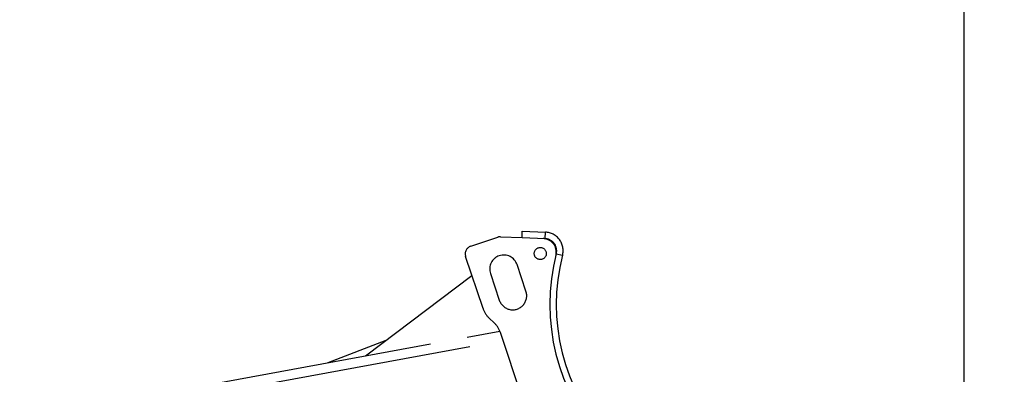
# Model space of a CAD drawing. Units: millimetres. Extents: x 0 to 841, y 0 to 594.
# Drawn here: x 562 to 623, y 209 to 231 of the extents above; entities that cross this region are included whole.
import ezdxf

# ---------------------------------------------------------------- set-up
doc = ezdxf.new("R2010")
doc.units = ezdxf.units.MM
doc.header["$LTSCALE"] = 46.255
doc.linetypes.add('PHANTOM', pattern=[0.8, 0.45, -0.05, 0.1, -0.05, 0.1, -0.05])
doc.layers.get('0').update_dxf_attribs({"linetype": 'CONTINUOUS'})
doc.layers.add('ALL_AXIS', color=7, linetype='CONTINUOUS')
doc.layers.add('ALL_FEATURES', color=7, linetype='CONTINUOUS')
doc.styles.get("Standard").update_dxf_attribs({"font": 'txt', "width": 0.8})
doc.dimstyles.new('DIMSTYLE_1', dxfattribs={"dimtxt": 3.2, "dimasz": 3, "dimexe": 2.5, "dimexo": 0, "dimgap": 0.8, "dimtad": 1, "dimdec": 0, "dimlfac": 20, "dimdsep": 46, "dimtxsty": 'STANDARD', "dimblk": 'OPEN', "dimblk1": 'OPEN', "dimblk2": 'OPEN', "dimcen": 0.09, "dimadec": 3, "dimazin": 2, "dimtp": 2, "dimtm": 2, "dimtfac": 1, "dimtdec": 0, "dimtofl": 0, "dimtmove": 0, "dimatfit": 3, "dimldrblk": 'OPEN', "dimfxl": 1, "dimtolj": 1, "dimarcsym": 0})

# ---------------------------------------------------------------- blocks, each defined once
blk = doc.blocks.new('_OPEN')
at = {"color": 0, "linetype": 'BYBLOCK'}
for p, q in [((0, 0), (-1, 0.167)), ((-1, -0.167), (0, 0)), ((-1, 0), (0, 0))]:
    blk.add_line(p, q, dxfattribs=at)
blk = doc.blocks.new('*D4')
at = {"color": 2, "linetype": 'CONTINUOUS'}
for p, q in [((361.82, 229.369), (361.82, 119.572)), ((574.317, 195.396), (574.317, 119.572)), ((361.82, 122.072), (468.069, 122.072)), ((574.317, 122.072), (468.069, 122.072))]:
    blk.add_line(p, q, dxfattribs=at)
at = {"color": 2, "linetype": 'CONTINUOUS', "xscale": 3, "yscale": 3, "zscale": 3, "rotation": 180}
blk.add_blockref('_OPEN', (361.82, 122.072), dxfattribs=at)
at = {"color": 2, "linetype": 'CONTINUOUS', "xscale": 3, "yscale": 3, "zscale": 3}
blk.add_blockref('_OPEN', (574.317, 122.072), dxfattribs=at)
at = {"color": 2, "linetype": 'CONTINUOUS', "insert": (468.069, 126.072), "char_height": 3.2, "width": 26.88, "attachment_point": 2, "line_spacing_factor": 0.9}
blk.add_mtext('4250\\P(輸送時寸法)', dxfattribs=at)
blk = doc.blocks.new('*D20')
at = {"color": 2, "linetype": 'CONTINUOUS'}
for p, q in [((547.523, 307.684), (620.11, 307.684)), ((620.11, 307.684), (623.41, 307.684)), ((620.91, 307.684), (620.91, 245.89)), ((620.91, 184.096), (620.91, 245.89)), ((537.437, 184.096), (620.11, 184.096)), ((620.11, 184.096), (623.41, 184.096))]:
    blk.add_line(p, q, dxfattribs=at)
at = {"color": 2, "linetype": 'CONTINUOUS', "xscale": 3, "yscale": 3, "zscale": 3}
for p, rotation in [((620.91, 307.684), 90), ((620.91, 184.096), 270)]:
    blk.add_blockref('_OPEN', p, dxfattribs=dict(at, rotation=rotation))
at = {"color": 2, "linetype": 'CONTINUOUS', "insert": (616.91, 245.89), "char_height": 3.2, "width": 15.36, "attachment_point": 2, "rotation": 90, "line_spacing_factor": 0.9}
blk.add_mtext('2470', dxfattribs=at)

msp = doc.modelspace()

# ---------------------------------------------------------------- linework, layer by layer
at = {"layer": 'ALL_AXIS', "color": 8, "linetype": 'PHANTOM'}
for p, q in [((593.411109, 217.531484), (593.42764, 217.931142)), ((593.411109, 217.531484), (594.846645, 217.472107)), ((593.42764, 217.931142), (594.863175, 217.871765))]:
    msp.add_line(p, q, dxfattribs=at)
at = {"layer": 'ALL_AXIS', "color": 9, "linetype": 'PHANTOM'}
for p, q in [((594.846645, 217.472107), (594.863175, 217.871765)), ((595.541837, 216.53526), (595.929137, 216.435266))]:
    msp.add_line(p, q, dxfattribs=at)
at = {"layer": 'ALL_AXIS', "color": 8, "linetype": 'PHANTOM'}
msp.add_circle((594.54661, 216.54332), 0.375, dxfattribs=at)
for centre, radius, start, end in [((594.81565, 216.722748), 0.75, 345.52343377, 87.63147667), ((594.81565, 216.722748), 1.15, 345.52343377, 87.63147667), ((607.838612, 213.360463), 12.7, 165.52343377, 222.63147667), ((607.838612, 213.360463), 12.3, 165.52343377, 222.63147667)]:
    msp.add_arc(centre, radius, start, end, dxfattribs=at)
at = {"layer": 'ALL_FEATURES', "color": 8, "linetype": 'PHANTOM'}
for p, q in [((590.21535, 216.997944), (591.899759, 217.561201)), ((592.078989, 217.586583), (593.411109, 217.531484)), ((590.982647, 213.126736), (589.899727, 216.365187)), ((591.711695, 216.248137), (591.751999, 216.278572)), ((593.657005, 214.194707), (593.102022, 215.854373)), ((583.671109, 210.176398), (590.296279, 215.179305)), ((591.442355, 215.29939), (591.997339, 213.639723)), ((591.660422, 212.248664), (591.387987, 212.500056)), ((567.250537, 207.170396), (592.032474, 211.707056)), ((594.092131, 205.562172), (592.065763, 211.621984)), ((584.929238, 211.126457), (581.332821, 209.748343))]:
    msp.add_line(p, q, dxfattribs=at)
at = {"layer": 'ALL_FEATURES', "color": 9, "linetype": 'PHANTOM'}
msp.add_line((569.687373, 207.00652), (592.229241, 211.133106), dxfattribs=at)
at = {"layer": 'ALL_FEATURES', "color": 8, "linetype": 'PHANTOM'}
for centre, radius, start, end in [((592.058326, 217.08701), 0.5, 87.63147667, 108.48964988), ((594.688471, 216.627923), 0.85, 346.04611007, 87.63147667), ((590.373917, 216.523753), 0.5, 108.48964988, 198.48964988), ((592.272189, 215.576882), 0.875, 18.48964988, 198.48964988), ((592.827172, 213.917215), 0.875, 198.48964988, 18.48964988), ((592.405218, 213.602436), 1.5, 198.48964988, 227.30044362), ((590.643191, 211.146284), 1.5, 18.48964988, 47.30044362)]:
    msp.add_arc(centre, radius, start, end, dxfattribs=at)

# ---------------------------------------------------------------- dimensions: what is measured, and where the dimension line sits
at = {"color": 2, "linetype": 'CONTINUOUS'}
for base, p1, p2, angle, text, picture, middle in [((620.909972, 307.683571), (537.437124, 184.096071), (547.523331, 307.683571), 90, '2470', '*D20', (620.909972, 245.889837)), ((361.819942, 122.071557), (574.317222, 195.396071), (361.819942, 229.368958), 180, '<>\\P(輸送時寸法)', '*D4', (468.068582, 122.071557))]:
    dim = msp.add_linear_dim(base=base, p1=p1, p2=p2, angle=angle, text=text, dimstyle='DIMSTYLE_1', dxfattribs=at)
    dim.commit()
    dim.dimension.update_dxf_attribs({"geometry": picture, "text_midpoint": middle, "dimtype": 160})

doc.saveas('drawing.dxf')
